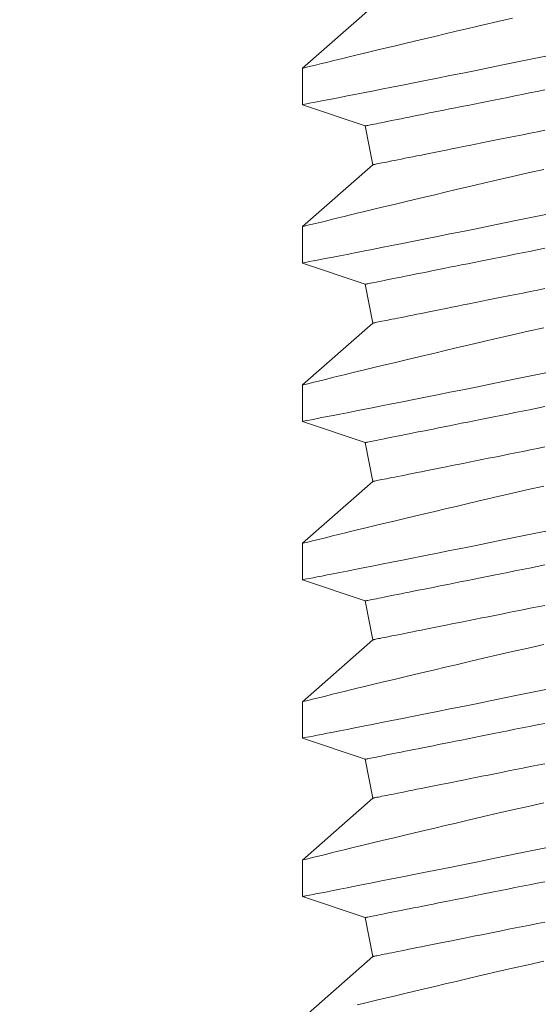
# Model space of a CAD drawing. Extents: x -281 to 146, y -45 to 136.
# Drawn here: x 44 to 44, y 5 to 5 of the extents above; entities that cross this region are included whole.
import ezdxf

# ---------------------------------------------------------------- set-up
doc = ezdxf.new("R2010")
doc.units = 0
doc.header["$MEASUREMENT"] = 0
doc.layers.get('0').update_dxf_attribs({"linetype": 'CONTINUOUS', "lineweight": 15})

msp = doc.modelspace()

# ---------------------------------------------------------------- linework, layer by layer
for p, q in [((44.00352, 5.04414), (43.98127, 5.02459)), ((43.98127, 5.02459), (43.98127, 5.0131)), ((43.98127, 5.01309), (44.00107, 5.0064)), ((44.00107, 5.0064), (44.00352, 4.99414)), ((44.00352, 4.99414), (43.98127, 4.97459)), ((43.98127, 4.97459), (43.98127, 4.9631)), ((43.98127, 4.96309), (44.00107, 4.9564)), ((44.00107, 4.9564), (44.00352, 4.94414)), ((44.00352, 4.94414), (43.98127, 4.92459)), ((43.98127, 4.92459), (43.98127, 4.9131)), ((43.98127, 4.91309), (44.00107, 4.9064)), ((44.00107, 4.9064), (44.00352, 4.89414)), ((44.00352, 4.89414), (43.98127, 4.87459)), ((43.98127, 4.87459), (43.98127, 4.8631)), ((43.98127, 4.86309), (44.00107, 4.8564)), ((44.00107, 4.8564), (44.00352, 4.84414)), ((44.00352, 4.84414), (43.98127, 4.82459)), ((43.98127, 4.82459), (43.98127, 4.8131)), ((43.98127, 4.81309), (44.00107, 4.8064)), ((44.00107, 4.8064), (44.00352, 4.79414)), ((44.00352, 4.79414), (43.98127, 4.77459)), ((43.98127, 4.77459), (43.98127, 4.7631)), ((43.98127, 4.76309), (44.00107, 4.7564)), ((44.00107, 4.7564), (44.00352, 4.74414)), ((44.00352, 4.74414), (43.98127, 4.72459))]:
    msp.add_line(p, q)
at = {"color": 8, "flags": 128}
for points in [[(44.04768, 5.04042), (44.04304, 5.03935), (44.0385, 5.0383), (44.03409, 5.03727), (44.0298, 5.03627), (44.02637, 5.03546), (44.02304, 5.03467), (44.0198, 5.03391), (44.01667, 5.03317), (44.01365, 5.03245), (44.0102, 5.03162), (44.00691, 5.03083), (44.00379, 5.03008), (44.00086, 5.02937), (43.99858, 5.02882), (43.99643, 5.0283), (43.99441, 5.02781), (43.99253, 5.02735), (43.99078, 5.02692), (43.98891, 5.02646), (43.98723, 5.02605), (43.98575, 5.02569), (43.98448, 5.02538), (43.98339, 5.02511), (43.98252, 5.0249), (43.98188, 5.02474), (43.98147, 5.02463), (43.98129, 5.02459), (43.9813, 5.02459)], [(43.9813, 5.0131), (43.9813, 5.0131), (43.98154, 5.01314), (43.98199, 5.01323), (43.98267, 5.01336), (43.98353, 5.01353), (43.9846, 5.01374), (43.98586, 5.01398), (43.98733, 5.01427), (43.98905, 5.0146), (43.99097, 5.01497), (43.99309, 5.01539), (43.99541, 5.01584), (43.99786, 5.01632), (44.00049, 5.01684), (44.00329, 5.01739), (44.00626, 5.01797), (44.00949, 5.01861), (44.01288, 5.01928), (44.01644, 5.01999), (44.02015, 5.02073), (44.02394, 5.02149), (44.02788, 5.02228), (44.03195, 5.0231), (44.03613, 5.02394), (44.04055, 5.02484), (44.04509, 5.02576), (44.04973, 5.02671), (44.05447, 5.02769), (44.05924, 5.02867)], [(44.05784, 5.01775), (44.05543, 5.01727), (44.05306, 5.01679), (44.05072, 5.01633), (44.04842, 5.01587), (44.04615, 5.01541), (44.04393, 5.01497), (44.04175, 5.01453), (44.03961, 5.0141), (44.03752, 5.01369), (44.03547, 5.01328), (44.03347, 5.01288), (44.03152, 5.01249), (44.02962, 5.01211), (44.02777, 5.01174), (44.02598, 5.01138), (44.02424, 5.01103), (44.02255, 5.01069), (44.02093, 5.01037), (44.01935, 5.01005), (44.01784, 5.00975), (44.01639, 5.00946), (44.015, 5.00918), (44.01367, 5.00892), (44.0124, 5.00866), (44.0112, 5.00842), (44.01006, 5.00819), (44.00898, 5.00798), (44.00797, 5.00778), (44.00703, 5.00759), (44.00616, 5.00741), (44.00535, 5.00725), (44.00461, 5.0071), (44.00394, 5.00697), (44.00334, 5.00685), (44.00281, 5.00674), (44.00235, 5.00665), (44.00196, 5.00657), (44.00164, 5.00651), (44.00139, 5.00646), (44.00121, 5.00642), (44.0011, 5.0064), (44.00107, 5.0064)], [(44.05788, 5.00501), (44.05551, 5.00454), (44.05317, 5.00407), (44.05087, 5.00361), (44.0486, 5.00316), (44.04638, 5.00271), (44.0442, 5.00227), (44.04206, 5.00185), (44.03997, 5.00143), (44.03792, 5.00102), (44.03592, 5.00062), (44.03397, 5.00023), (44.03207, 4.99985), (44.03023, 4.99948), (44.02843, 4.99912), (44.02669, 4.99877), (44.02501, 4.99844), (44.02338, 4.99811), (44.02181, 4.9978), (44.02029, 4.99749), (44.01884, 4.9972), (44.01745, 4.99692), (44.01612, 4.99666), (44.01485, 4.9964), (44.01365, 4.99616), (44.01251, 4.99594), (44.01143, 4.99572), (44.01043, 4.99552), (44.00948, 4.99533), (44.00861, 4.99516), (44.0078, 4.99499), (44.00706, 4.99485), (44.00639, 4.99471), (44.00579, 4.99459), (44.00526, 4.99449), (44.0048, 4.99439), (44.00441, 4.99432), (44.00409, 4.99425), (44.00384, 4.9942), (44.00366, 4.99417), (44.00355, 4.99415), (44.00352, 4.99414)], [(44.05756, 4.99268), (44.05257, 4.99154), (44.04768, 4.99042), (44.04304, 4.98935), (44.0385, 4.9883), (44.03409, 4.98727), (44.0298, 4.98627), (44.02637, 4.98546), (44.02304, 4.98467), (44.0198, 4.98391), (44.01667, 4.98317), (44.01365, 4.98245), (44.0102, 4.98162), (44.00691, 4.98083), (44.00379, 4.98008), (44.00086, 4.97937), (43.99858, 4.97882), (43.99643, 4.9783), (43.99441, 4.97781), (43.99253, 4.97735), (43.99078, 4.97692), (43.98891, 4.97646), (43.98723, 4.97605), (43.98575, 4.97569), (43.98448, 4.97538), (43.98339, 4.97511), (43.98252, 4.9749), (43.98188, 4.97474), (43.98147, 4.97463), (43.98129, 4.97459), (43.9813, 4.97459)], [(43.9813, 4.9631), (43.9813, 4.9631), (43.98154, 4.96314), (43.98199, 4.96323), (43.98267, 4.96336), (43.98353, 4.96353), (43.9846, 4.96374), (43.98586, 4.96398), (43.98733, 4.96427), (43.98905, 4.9646), (43.99097, 4.96497), (43.99309, 4.96539), (43.99541, 4.96584), (43.99786, 4.96632), (44.00049, 4.96684), (44.00329, 4.96739), (44.00626, 4.96797), (44.00949, 4.96861), (44.01288, 4.96928), (44.01644, 4.96999), (44.02015, 4.97073), (44.02394, 4.97149), (44.02788, 4.97228), (44.03195, 4.9731), (44.03613, 4.97394), (44.04055, 4.97484), (44.04509, 4.97576), (44.04973, 4.97671), (44.05447, 4.97769), (44.05924, 4.97867)], [(44.05784, 4.96775), (44.05543, 4.96727), (44.05306, 4.96679), (44.05072, 4.96633), (44.04842, 4.96587), (44.04615, 4.96541), (44.04393, 4.96497), (44.04175, 4.96453), (44.03961, 4.9641), (44.03752, 4.96369), (44.03547, 4.96328), (44.03347, 4.96288), (44.03152, 4.96249), (44.02962, 4.96211), (44.02777, 4.96174), (44.02598, 4.96138), (44.02424, 4.96103), (44.02255, 4.96069), (44.02093, 4.96037), (44.01935, 4.96005), (44.01784, 4.95975), (44.01639, 4.95946), (44.015, 4.95918), (44.01367, 4.95892), (44.0124, 4.95866), (44.0112, 4.95842), (44.01006, 4.95819), (44.00898, 4.95798), (44.00797, 4.95778), (44.00703, 4.95759), (44.00616, 4.95741), (44.00535, 4.95725), (44.00461, 4.9571), (44.00394, 4.95697), (44.00334, 4.95685), (44.00281, 4.95674), (44.00235, 4.95665), (44.00196, 4.95657), (44.00164, 4.95651), (44.00139, 4.95646), (44.00121, 4.95642), (44.0011, 4.9564), (44.00107, 4.9564)], [(44.05788, 4.95501), (44.05551, 4.95454), (44.05317, 4.95407), (44.05087, 4.95361), (44.0486, 4.95316), (44.04638, 4.95271), (44.0442, 4.95227), (44.04206, 4.95185), (44.03997, 4.95143), (44.03792, 4.95102), (44.03592, 4.95062), (44.03397, 4.95023), (44.03207, 4.94985), (44.03023, 4.94948), (44.02843, 4.94912), (44.02669, 4.94877), (44.02501, 4.94844), (44.02338, 4.94811), (44.02181, 4.9478), (44.02029, 4.94749), (44.01884, 4.9472), (44.01745, 4.94692), (44.01612, 4.94666), (44.01485, 4.9464), (44.01365, 4.94616), (44.01251, 4.94594), (44.01143, 4.94572), (44.01043, 4.94552), (44.00948, 4.94533), (44.00861, 4.94516), (44.0078, 4.94499), (44.00706, 4.94485), (44.00639, 4.94471), (44.00579, 4.94459), (44.00526, 4.94449), (44.0048, 4.94439), (44.00441, 4.94432), (44.00409, 4.94425), (44.00384, 4.9442), (44.00366, 4.94417), (44.00355, 4.94415), (44.00352, 4.94414)], [(44.05756, 4.94268), (44.05257, 4.94154), (44.04768, 4.94042), (44.04304, 4.93935), (44.0385, 4.9383), (44.03409, 4.93727), (44.0298, 4.93627), (44.02637, 4.93546), (44.02304, 4.93467), (44.0198, 4.93391), (44.01667, 4.93317), (44.01365, 4.93245), (44.0102, 4.93162), (44.00691, 4.93083), (44.00379, 4.93008), (44.00086, 4.92937), (43.99858, 4.92882), (43.99643, 4.9283), (43.99441, 4.92781), (43.99253, 4.92735), (43.99078, 4.92692), (43.98891, 4.92646), (43.98723, 4.92605), (43.98575, 4.92569), (43.98448, 4.92538), (43.98339, 4.92511), (43.98252, 4.9249), (43.98188, 4.92474), (43.98147, 4.92463), (43.98129, 4.92459), (43.9813, 4.92459)], [(43.9813, 4.9131), (43.9813, 4.9131), (43.98154, 4.91314), (43.98199, 4.91323), (43.98267, 4.91336), (43.98353, 4.91353), (43.9846, 4.91374), (43.98586, 4.91398), (43.98733, 4.91427), (43.98905, 4.9146), (43.99097, 4.91497), (43.99309, 4.91539), (43.99541, 4.91584), (43.99786, 4.91632), (44.00049, 4.91684), (44.00329, 4.91739), (44.00626, 4.91797), (44.00949, 4.91861), (44.01288, 4.91928), (44.01644, 4.91999), (44.02015, 4.92073), (44.02394, 4.92149), (44.02788, 4.92228), (44.03195, 4.9231), (44.03613, 4.92394), (44.04055, 4.92484), (44.04509, 4.92576), (44.04973, 4.92671), (44.05447, 4.92769), (44.05924, 4.92867)], [(44.05784, 4.91775), (44.05543, 4.91727), (44.05306, 4.91679), (44.05072, 4.91633), (44.04842, 4.91587), (44.04615, 4.91541), (44.04393, 4.91497), (44.04175, 4.91453), (44.03961, 4.9141), (44.03752, 4.91369), (44.03547, 4.91328), (44.03347, 4.91288), (44.03152, 4.91249), (44.02962, 4.91211), (44.02777, 4.91174), (44.02598, 4.91138), (44.02424, 4.91103), (44.02255, 4.91069), (44.02093, 4.91037), (44.01935, 4.91005), (44.01784, 4.90975), (44.01639, 4.90946), (44.015, 4.90918), (44.01367, 4.90892), (44.0124, 4.90866), (44.0112, 4.90842), (44.01006, 4.90819), (44.00898, 4.90798), (44.00797, 4.90778), (44.00703, 4.90759), (44.00616, 4.90741), (44.00535, 4.90725), (44.00461, 4.9071), (44.00394, 4.90697), (44.00334, 4.90685), (44.00281, 4.90674), (44.00235, 4.90665), (44.00196, 4.90657), (44.00164, 4.90651), (44.00139, 4.90646), (44.00121, 4.90642), (44.0011, 4.9064), (44.00107, 4.9064)], [(44.05788, 4.90501), (44.05551, 4.90454), (44.05317, 4.90407), (44.05087, 4.90361), (44.0486, 4.90316), (44.04638, 4.90271), (44.0442, 4.90227), (44.04206, 4.90185), (44.03997, 4.90143), (44.03792, 4.90102), (44.03592, 4.90062), (44.03397, 4.90023), (44.03207, 4.89985), (44.03023, 4.89948), (44.02843, 4.89912), (44.02669, 4.89877), (44.02501, 4.89844), (44.02338, 4.89811), (44.02181, 4.8978), (44.02029, 4.89749), (44.01884, 4.8972), (44.01745, 4.89692), (44.01612, 4.89666), (44.01485, 4.8964), (44.01365, 4.89616), (44.01251, 4.89594), (44.01143, 4.89572), (44.01043, 4.89552), (44.00948, 4.89533), (44.00861, 4.89516), (44.0078, 4.89499), (44.00706, 4.89485), (44.00639, 4.89471), (44.00579, 4.89459), (44.00526, 4.89449), (44.0048, 4.89439), (44.00441, 4.89432), (44.00409, 4.89425), (44.00384, 4.8942), (44.00366, 4.89417), (44.00355, 4.89415), (44.00352, 4.89414)], [(44.05756, 4.89268), (44.05257, 4.89154), (44.04768, 4.89042), (44.04304, 4.88935), (44.0385, 4.8883), (44.03409, 4.88727), (44.0298, 4.88627), (44.02637, 4.88546), (44.02304, 4.88467), (44.0198, 4.88391), (44.01667, 4.88317), (44.01365, 4.88245), (44.0102, 4.88162), (44.00691, 4.88083), (44.00379, 4.88008), (44.00086, 4.87937), (43.99858, 4.87882), (43.99643, 4.8783), (43.99441, 4.87781), (43.99253, 4.87735), (43.99078, 4.87692), (43.98891, 4.87646), (43.98723, 4.87605), (43.98575, 4.87569), (43.98448, 4.87538), (43.98339, 4.87511), (43.98252, 4.8749), (43.98188, 4.87474), (43.98147, 4.87463), (43.98129, 4.87459), (43.9813, 4.87459)], [(43.9813, 4.8631), (43.9813, 4.8631), (43.98154, 4.86314), (43.98199, 4.86323), (43.98267, 4.86336), (43.98353, 4.86353), (43.9846, 4.86374), (43.98586, 4.86398), (43.98733, 4.86427), (43.98905, 4.8646), (43.99097, 4.86497), (43.99309, 4.86539), (43.99541, 4.86584), (43.99786, 4.86632), (44.00049, 4.86684), (44.00329, 4.86739), (44.00626, 4.86797), (44.00949, 4.86861), (44.01288, 4.86928), (44.01644, 4.86999), (44.02015, 4.87073), (44.02394, 4.87149), (44.02788, 4.87228), (44.03195, 4.8731), (44.03613, 4.87394), (44.04055, 4.87484), (44.04509, 4.87576), (44.04973, 4.87671), (44.05447, 4.87769), (44.05924, 4.87867)], [(44.05784, 4.86775), (44.05543, 4.86727), (44.05306, 4.86679), (44.05072, 4.86633), (44.04842, 4.86587), (44.04615, 4.86541), (44.04393, 4.86497), (44.04175, 4.86453), (44.03961, 4.8641), (44.03752, 4.86369), (44.03547, 4.86328), (44.03347, 4.86288), (44.03152, 4.86249), (44.02962, 4.86211), (44.02777, 4.86174), (44.02598, 4.86138), (44.02424, 4.86103), (44.02255, 4.86069), (44.02093, 4.86037), (44.01935, 4.86005), (44.01784, 4.85975), (44.01639, 4.85946), (44.015, 4.85918), (44.01367, 4.85892), (44.0124, 4.85866), (44.0112, 4.85842), (44.01006, 4.85819), (44.00898, 4.85798), (44.00797, 4.85778), (44.00703, 4.85759), (44.00616, 4.85741), (44.00535, 4.85725), (44.00461, 4.8571), (44.00394, 4.85697), (44.00334, 4.85685), (44.00281, 4.85674), (44.00235, 4.85665), (44.00196, 4.85657), (44.00164, 4.85651), (44.00139, 4.85646), (44.00121, 4.85642), (44.0011, 4.8564), (44.00107, 4.8564)], [(44.05788, 4.85501), (44.05551, 4.85454), (44.05317, 4.85407), (44.05087, 4.85361), (44.0486, 4.85316), (44.04638, 4.85271), (44.0442, 4.85227), (44.04206, 4.85185), (44.03997, 4.85143), (44.03792, 4.85102), (44.03592, 4.85062), (44.03397, 4.85023), (44.03207, 4.84985), (44.03023, 4.84948), (44.02843, 4.84912), (44.02669, 4.84877), (44.02501, 4.84844), (44.02338, 4.84811), (44.02181, 4.8478), (44.02029, 4.84749), (44.01884, 4.8472), (44.01745, 4.84692), (44.01612, 4.84666), (44.01485, 4.8464), (44.01365, 4.84616), (44.01251, 4.84594), (44.01143, 4.84572), (44.01043, 4.84552), (44.00948, 4.84533), (44.00861, 4.84516), (44.0078, 4.84499), (44.00706, 4.84485), (44.00639, 4.84471), (44.00579, 4.84459), (44.00526, 4.84449), (44.0048, 4.84439), (44.00441, 4.84432), (44.00409, 4.84425), (44.00384, 4.8442), (44.00366, 4.84417), (44.00355, 4.84415), (44.00352, 4.84414)], [(44.05756, 4.84268), (44.05257, 4.84154), (44.04768, 4.84042), (44.04304, 4.83935), (44.0385, 4.8383), (44.03409, 4.83727), (44.0298, 4.83627), (44.02637, 4.83546), (44.02304, 4.83467), (44.0198, 4.83391), (44.01667, 4.83317), (44.01365, 4.83245), (44.0102, 4.83162), (44.00691, 4.83083), (44.00379, 4.83008), (44.00086, 4.82937), (43.99858, 4.82882), (43.99643, 4.8283), (43.99441, 4.82781), (43.99253, 4.82735), (43.99078, 4.82692), (43.98891, 4.82646), (43.98723, 4.82605), (43.98575, 4.82569), (43.98448, 4.82538), (43.98339, 4.82511), (43.98252, 4.8249), (43.98188, 4.82474), (43.98147, 4.82463), (43.98129, 4.82459), (43.9813, 4.82459)], [(43.9813, 4.8131), (43.9813, 4.8131), (43.98154, 4.81314), (43.98199, 4.81323), (43.98267, 4.81336), (43.98353, 4.81353), (43.9846, 4.81374), (43.98586, 4.81398), (43.98733, 4.81427), (43.98905, 4.8146), (43.99097, 4.81497), (43.99309, 4.81539), (43.99541, 4.81584), (43.99786, 4.81632), (44.00049, 4.81684), (44.00329, 4.81739), (44.00626, 4.81797), (44.00949, 4.81861), (44.01288, 4.81928), (44.01644, 4.81999), (44.02015, 4.82073), (44.02394, 4.82149), (44.02788, 4.82228), (44.03195, 4.8231), (44.03613, 4.82394), (44.04055, 4.82484), (44.04509, 4.82576), (44.04973, 4.82671), (44.05447, 4.82769), (44.05924, 4.82867)], [(44.05784, 4.81775), (44.05543, 4.81727), (44.05306, 4.81679), (44.05072, 4.81633), (44.04842, 4.81587), (44.04615, 4.81541), (44.04393, 4.81497), (44.04175, 4.81453), (44.03961, 4.8141), (44.03752, 4.81369), (44.03547, 4.81328), (44.03347, 4.81288), (44.03152, 4.81249), (44.02962, 4.81211), (44.02777, 4.81174), (44.02598, 4.81138), (44.02424, 4.81103), (44.02255, 4.81069), (44.02093, 4.81037), (44.01935, 4.81005), (44.01784, 4.80975), (44.01639, 4.80946), (44.015, 4.80918), (44.01367, 4.80892), (44.0124, 4.80866), (44.0112, 4.80842), (44.01006, 4.80819), (44.00898, 4.80798), (44.00797, 4.80778), (44.00703, 4.80759), (44.00616, 4.80741), (44.00535, 4.80725), (44.00461, 4.8071), (44.00394, 4.80697), (44.00334, 4.80685), (44.00281, 4.80674), (44.00235, 4.80665), (44.00196, 4.80657), (44.00164, 4.80651), (44.00139, 4.80646), (44.00121, 4.80642), (44.0011, 4.8064), (44.00107, 4.8064)], [(44.05788, 4.80501), (44.05551, 4.80454), (44.05317, 4.80407), (44.05087, 4.80361), (44.0486, 4.80316), (44.04638, 4.80271), (44.0442, 4.80227), (44.04206, 4.80185), (44.03997, 4.80143), (44.03792, 4.80102), (44.03592, 4.80062), (44.03397, 4.80023), (44.03207, 4.79985), (44.03023, 4.79948), (44.02843, 4.79912), (44.02669, 4.79877), (44.02501, 4.79844), (44.02338, 4.79811), (44.02181, 4.7978), (44.02029, 4.79749), (44.01884, 4.7972), (44.01745, 4.79692), (44.01612, 4.79666), (44.01485, 4.7964), (44.01365, 4.79616), (44.01251, 4.79594), (44.01143, 4.79572), (44.01043, 4.79552), (44.00948, 4.79533), (44.00861, 4.79516), (44.0078, 4.79499), (44.00706, 4.79485), (44.00639, 4.79471), (44.00579, 4.79459), (44.00526, 4.79449), (44.0048, 4.79439), (44.00441, 4.79432), (44.00409, 4.79425), (44.00384, 4.7942), (44.00366, 4.79417), (44.00355, 4.79415), (44.00352, 4.79414)], [(44.05756, 4.79268), (44.05257, 4.79154), (44.04768, 4.79042), (44.04304, 4.78935), (44.0385, 4.7883), (44.03409, 4.78727), (44.0298, 4.78627), (44.02637, 4.78546), (44.02304, 4.78467), (44.0198, 4.78391), (44.01667, 4.78317), (44.01365, 4.78245), (44.0102, 4.78162), (44.00691, 4.78083), (44.00379, 4.78008), (44.00086, 4.77937), (43.99858, 4.77882), (43.99643, 4.7783), (43.99441, 4.77781), (43.99253, 4.77735), (43.99078, 4.77692), (43.98891, 4.77646), (43.98723, 4.77605), (43.98575, 4.77569), (43.98448, 4.77538), (43.98339, 4.77511), (43.98252, 4.7749), (43.98188, 4.77474), (43.98147, 4.77463), (43.98129, 4.77459), (43.9813, 4.77459)], [(43.9813, 4.7631), (43.9813, 4.7631), (43.98154, 4.76314), (43.98199, 4.76323), (43.98267, 4.76336), (43.98353, 4.76353), (43.9846, 4.76374), (43.98586, 4.76398), (43.98733, 4.76427), (43.98905, 4.7646), (43.99097, 4.76497), (43.99309, 4.76539), (43.99541, 4.76584), (43.99786, 4.76632), (44.00049, 4.76684), (44.00329, 4.76739), (44.00626, 4.76797), (44.00949, 4.76861), (44.01288, 4.76928), (44.01644, 4.76999), (44.02015, 4.77073), (44.02394, 4.77149), (44.02788, 4.77228), (44.03195, 4.7731), (44.03613, 4.77394), (44.04055, 4.77484), (44.04509, 4.77576), (44.04973, 4.77671), (44.05447, 4.77769), (44.05924, 4.77867)], [(44.05784, 4.76775), (44.05543, 4.76727), (44.05306, 4.76679), (44.05072, 4.76633), (44.04842, 4.76587), (44.04615, 4.76541), (44.04393, 4.76497), (44.04175, 4.76453), (44.03961, 4.7641), (44.03752, 4.76369), (44.03547, 4.76328), (44.03347, 4.76288), (44.03152, 4.76249), (44.02962, 4.76211), (44.02777, 4.76174), (44.02598, 4.76138), (44.02424, 4.76103), (44.02255, 4.76069), (44.02093, 4.76037), (44.01935, 4.76005), (44.01784, 4.75975), (44.01639, 4.75946), (44.015, 4.75918), (44.01367, 4.75892), (44.0124, 4.75866), (44.0112, 4.75842), (44.01006, 4.75819), (44.00898, 4.75798), (44.00797, 4.75778), (44.00703, 4.75759), (44.00616, 4.75741), (44.00535, 4.75725), (44.00461, 4.7571), (44.00394, 4.75697), (44.00334, 4.75685), (44.00281, 4.75674), (44.00235, 4.75665), (44.00196, 4.75657), (44.00164, 4.75651), (44.00139, 4.75646), (44.00121, 4.75642), (44.0011, 4.7564), (44.00107, 4.7564)], [(44.05788, 4.75501), (44.05551, 4.75454), (44.05317, 4.75407), (44.05087, 4.75361), (44.0486, 4.75316), (44.04638, 4.75271), (44.0442, 4.75227), (44.04206, 4.75185), (44.03997, 4.75143), (44.03792, 4.75102), (44.03592, 4.75062), (44.03397, 4.75023), (44.03207, 4.74985), (44.03023, 4.74948), (44.02843, 4.74912), (44.02669, 4.74877), (44.02501, 4.74844), (44.02338, 4.74811), (44.02181, 4.7478), (44.02029, 4.74749), (44.01884, 4.7472), (44.01745, 4.74692), (44.01612, 4.74666), (44.01485, 4.7464), (44.01365, 4.74616), (44.01251, 4.74594), (44.01143, 4.74572), (44.01043, 4.74552), (44.00948, 4.74533), (44.00861, 4.74516), (44.0078, 4.74499), (44.00706, 4.74485), (44.00639, 4.74471), (44.00579, 4.74459), (44.00526, 4.74449), (44.0048, 4.74439), (44.00441, 4.74432), (44.00409, 4.74425), (44.00384, 4.7442), (44.00366, 4.74417), (44.00355, 4.74415), (44.00352, 4.74414)], [(44.05756, 4.74268), (44.05257, 4.74154), (44.04768, 4.74042), (44.04304, 4.73935), (44.0385, 4.7383), (44.03409, 4.73727), (44.0298, 4.73627), (44.02637, 4.73546), (44.02304, 4.73467), (44.0198, 4.73391), (44.01667, 4.73317), (44.01365, 4.73245), (44.0102, 4.73162), (44.00691, 4.73083), (44.00379, 4.73008), (44.00086, 4.72937), (43.99858, 4.72882)]]:
    msp.add_lwpolyline(points, dxfattribs=at)
at = {"linetype": 'Continuous'}
for points, knots in [([(44.78199, 6.29359), (44.78216, 5.19615), (44.78246, 4.87802), (44.77855, 3.84463), (43.4678, 4.17447), (42.65864, 4.23892), (42.52635, 4.24545)], [0, 0, 0, 0, 0.533923, 0.979303, 2.781558, 3.153071, 3.153071, 3.153071, 3.153071]), ([(44.73199, 6.29355), (44.73213, 5.22012), (44.73228, 5.07073), (44.73197, 4.79351), (44.73409, 4.66604), (44.71161, 4.47212), (44.69235, 4.40161), (44.62727, 4.29367), (44.5826, 4.25281), (44.40616, 4.15497), (44.23063, 4.13187), (43.82359, 4.14076), (43.593, 4.1715), (43.1775, 4.23061), (42.99262, 4.25757), (42.71907, 4.28393), (42.62119, 4.29086), (42.52638, 4.29551)], [0, 0, 0, 0, 0.459992, 0.459992, 0.806833, 0.806833, 1.072713, 1.072713, 1.338594, 1.338594, 1.891526, 1.891526, 2.444458, 2.444458, 2.891028, 2.891028, 3.155332, 3.155332, 3.155332, 3.155332]), ([(43.10957, 5.65349), (43.18651, 5.55993), (43.26116, 5.4689), (43.39379, 5.27017), (43.44763, 5.16185), (43.51425, 4.96486), (43.53522, 4.87975), (43.5706, 4.70274), (43.58696, 4.61377), (43.6381, 4.47995), (43.66853, 4.43436), (43.75914, 4.38154), (43.8296, 4.36963), (43.97892, 4.36127), (44.05356, 4.36204), (44.1974, 4.36817), (44.26788, 4.37382), (44.36539, 4.38269), (44.39245, 4.38526), (44.41957, 4.38785)], [0, 0, 0, 0, 0.342699, 0.342699, 0.703881, 0.703881, 0.947195, 0.947195, 1.190509, 1.190509, 1.409102, 1.409102, 1.627695, 1.627695, 1.846288, 1.846288, 2.064881, 2.064881, 2.148867, 2.148867, 2.148867, 2.148867])]:
    msp.add_open_spline(points, degree=3, knots=knots, dxfattribs=at)
msp.add_spline([(43.07429, 5.6182), (43.33842, 5.25693), (43.4941, 4.82936), (43.67995, 4.37021), (43.93985, 4.31396), (44.4243, 4.33817)], degree=3, dxfattribs=at)

doc.saveas('drawing.dxf')
